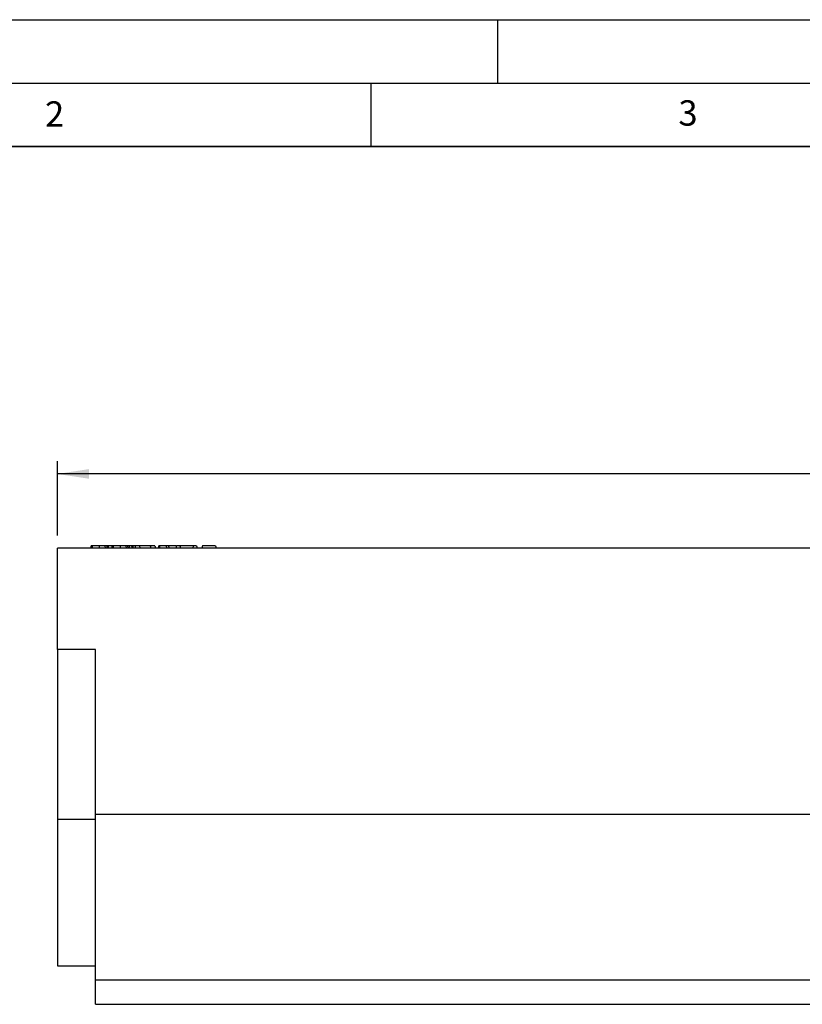
# Model space of a CAD drawing. Units: millimetres. Extents: x 0 to 420, y 0 to 297.
# Drawn here: x 87 to 149, y 219 to 297 of the extents above; entities that cross this region are included whole.
import ezdxf

# ---------------------------------------------------------------- set-up
doc = ezdxf.new("R2010")
doc.units = ezdxf.units.MM
doc.layers.add('LINIEN-DICK', color=7, linetype='Continuous', lineweight=35)
for name, color, linetype in [('LINIEN-DÜNN', 7, 'Continuous'), ('SLD-0', 179, 'Continuous'), ('VORLAGE_TEXT', 7, 'Continuous')]:
    doc.layers.add(name, color=color, linetype=linetype)
doc.styles.add('SLDTEXTSTYLE0', font='TXT', dxfattribs={"width": 0.605})
doc.dimstyles.new('SLDDIMSTYLE0', dxfattribs={"dimtxt": 2.568319, "dimasz": 2.5, "dimexe": 0, "dimexo": 0.0625, "dimgap": 0.64208, "dimtad": 1, "dimlfac": 10, "dimrnd": 1e-09, "dimzin": 12, "dimdsep": 46, "dimtxsty": 'SLDTEXTSTYLE0', "dimsah": 1, "dimcen": 0.09, "dimadec": 0, "dimazin": 3, "dimtfac": 1, "dimtofl": 0, "dimtmove": 0, "dimatfit": 3, "dimfxl": 0, "dimfrac": 2, "dimtolj": 1, "dimtzin": 12, "dimarcsym": 0})

# ---------------------------------------------------------------- blocks, each defined once
blk = doc.blocks.new('_D')
at = {"layer": 'SLD-0'}
for p, q in [((90.25, 256.271), (90.25, 262.141)), ((390.25, 256.271), (390.25, 262.141)), ((390.25, 261.141), (90.25, 261.141))]:
    blk.add_line(p, q, dxfattribs=at)
for points in [[(90.25, 261.141), (92.75, 260.76), (92.75, 261.522)], [(390.25, 261.141), (387.75, 261.522), (387.75, 260.76)]]:
    blk.add_solid(points, dxfattribs=at)
at = {"layer": 'SLD-0', "insert": (236.331, 264.552), "char_height": 2.6458, "attachment_point": 1, "style": 'SLDTEXTSTYLE0'}
blk.add_mtext('3000', dxfattribs=at)

msp = doc.modelspace()

# ---------------------------------------------------------------- linework, layer by layer
at = {"color": 7, "linetype": 'Continuous', "lineweight": 25}
for p, q in [((390.2503, 255.2711), (90.2503, 255.2711)), ((90.2503, 247.2711), (90.2503, 255.2711)), ((94.2388, 255.4711), (94.1366, 255.4711)), ((95.8942, 255.4711), (95.7919, 255.4711)), ((96.0888, 255.4711), (95.8942, 255.4711)), ((96.0888, 255.4711), (96.1424, 255.2711)), ((96.2231, 255.4711), (96.0888, 255.4711)), ((96.2231, 255.4711), (96.1695, 255.2711)), ((96.4131, 255.4711), (96.2231, 255.4711)), ((96.4131, 255.4711), (96.3595, 255.2711)), ((96.7265, 255.4711), (96.4131, 255.4711)), ((96.7265, 255.4711), (96.7555, 255.2711)), ((97.5813, 255.4711), (96.7265, 255.4711)), ((97.5813, 255.4711), (97.6349, 255.2711)), ((97.9341, 255.4711), (97.9877, 255.2711)), ((98.2584, 255.4711), (98.2048, 255.2711)), ((98.3398, 255.4711), (98.2862, 255.2711)), ((98.8442, 255.4711), (98.3398, 255.4711)), ((98.8442, 255.4711), (98.8735, 255.2711)), ((99.0021, 255.4711), (98.8442, 255.4711)), ((99.0021, 255.4711), (99.1003, 255.2711)), ((99.6424, 255.4711), (99.5888, 255.2711)), ((99.5895, 255.4711), (99.6159, 255.3724)), ((99.9151, 255.4711), (99.6424, 255.4711)), ((99.9151, 255.4711), (99.9687, 255.2711)), ((100.9572, 255.4711), (99.9151, 255.4711)), ((100.9572, 255.4711), (100.9291, 255.2711)), ((101.2177, 255.4711), (100.9572, 255.4711)), ((101.2177, 255.4711), (101.2713, 255.2711)), ((101.7048, 255.4711), (101.6512, 255.2711)), ((102.7373, 255.4711), (101.7048, 255.4711)), ((102.7373, 255.4711), (102.7909, 255.2711)), ((93.2503, 247.2711), (90.2503, 247.2711)), ((90.2503, 247.2711), (90.2503, 233.8645)), ((93.2503, 234.2711), (93.2503, 247.2711)), ((93.2503, 234.2711), (393.0503, 234.2711)), ((93.2503, 221.2119), (93.2503, 234.2711)), ((93.2503, 233.8645), (90.2503, 233.8645)), ((90.2503, 233.8645), (90.2503, 222.3206)), ((90.2503, 222.3206), (93.2503, 222.3206)), ((93.2503, 221.2119), (393.0503, 221.2119)), ((93.2503, 219.2711), (93.2503, 221.2119)), ((93.2503, 219.2711), (393.0503, 219.2711))]:
    msp.add_line(p, q, dxfattribs=at)
at = {"color": 7, "linetype": 'Continuous', "lineweight": 25, "flags": 128}
for points in [[(92.9125, 255.4711), (92.8964, 255.4111), (92.8803, 255.3511), (92.8589, 255.2711)], [(93.021, 255.4711), (93.0049, 255.4111), (92.9888, 255.3511), (92.9674, 255.2711)], [(93.5585, 255.4711), (93.5585, 255.4111), (93.5585, 255.3511), (93.5585, 255.2711)], [(93.9873, 255.4711), (93.999, 255.4111), (94.0106, 255.3511), (94.0262, 255.2711)], [(94.5678, 255.4711), (94.5517, 255.4111), (94.5356, 255.3511), (94.5142, 255.2711)], [(94.6764, 255.4711), (94.6603, 255.4111), (94.6442, 255.3511), (94.6227, 255.2711)], [(95.2139, 255.4711), (95.2139, 255.4111), (95.2138, 255.3511), (95.2138, 255.2711)], [(95.6426, 255.4711), (95.6543, 255.4111), (95.666, 255.3511), (95.6815, 255.2711)]]:
    msp.add_lwpolyline(points, dxfattribs=at)
at = {"color": 7, "linetype": 'Continuous', "lineweight": 25}
for points, knots in [([(92.986, 255.4711), (92.9735, 255.4711), (92.9303, 255.4711), (92.915, 255.4711), (92.913, 255.4711), (92.9125, 255.4711)], [0, 0, 0, 0, 0.2354134, 0.8134948, 1, 1, 1, 1]), ([(93.5585, 255.4711), (93.5402, 255.4711), (93.5226, 255.4711), (93.4972, 255.4711), (93.4888, 255.4711), (93.4719, 255.4711), (93.4634, 255.4711), (93.4383, 255.4711), (93.4216, 255.4711), (93.3964, 255.4711), (93.388, 255.4711), (93.3716, 255.4711), (93.3636, 255.4711), (93.3479, 255.4711), (93.3402, 255.4711), (93.3247, 255.4711), (93.317, 255.4711), (93.3014, 255.4711), (93.2936, 255.4711), (93.2785, 255.4711), (93.2711, 255.4711), (93.2568, 255.4711), (93.2499, 255.4711), (93.2361, 255.4711), (93.2293, 255.4711), (93.2091, 255.4711), (93.1959, 255.4711), (93.1705, 255.4711), (93.1583, 255.4711), (93.1353, 255.4711), (93.1246, 255.4711), (93.1042, 255.4711), (93.0946, 255.4711), (93.0771, 255.4711), (93.0692, 255.4711), (93.0552, 255.4711), (93.0491, 255.4711), (93.0388, 255.4711), (93.0346, 255.4711), (93.0276, 255.4711), (93.0249, 255.4711), (93.0219, 255.4711), (93.0214, 255.4711), (93.021, 255.4711)], [0.00133963, 0.00133963, 0.00133963, 0.00133963, 0.0625, 0.0625, 0.09375, 0.09375, 0.125, 0.125, 0.1875, 0.1875, 0.21875, 0.21875, 0.25, 0.25, 0.28125, 0.28125, 0.3125, 0.3125, 0.34375, 0.34375, 0.375, 0.375, 0.40625, 0.40625, 0.4375, 0.4375, 0.5, 0.5, 0.5625, 0.5625, 0.625, 0.625, 0.6875, 0.6875, 0.75, 0.75, 0.8125, 0.8125, 0.875, 0.875, 0.9375, 0.9375, 0.99814977, 0.99814977, 0.99814977, 0.99814977]), ([(93.9873, 255.4711), (93.9723, 255.4711), (93.9579, 255.4711), (93.9291, 255.4711), (93.9135, 255.4711), (93.8805, 255.4711), (93.8638, 255.4711), (93.8296, 255.4711), (93.8116, 255.4711), (93.7745, 255.4711), (93.7559, 255.4711), (93.7183, 255.4711), (93.6986, 255.4711), (93.6687, 255.4711), (93.6588, 255.4711), (93.6391, 255.4711), (93.6293, 255.4711), (93.6002, 255.4711), (93.5799, 255.4711), (93.5585, 255.4711)], [0.00217741, 0.00217741, 0.00217741, 0.00217741, 0.125, 0.125, 0.25, 0.25, 0.375, 0.375, 0.5, 0.5, 0.625, 0.625, 0.75, 0.75, 0.8125, 0.8125, 0.875, 0.875, 0.99768889, 0.99768889, 0.99768889, 0.99768889]), ([(94.1257, 255.4711), (94.1249, 255.4711), (94.1241, 255.4711), (94.1215, 255.4711), (94.1197, 255.4711), (94.1156, 255.4711), (94.1135, 255.4711), (94.1091, 255.4711), (94.1068, 255.4711), (94.102, 255.4711), (94.0995, 255.4711), (94.094, 255.4711), (94.0911, 255.4711), (94.0819, 255.4711), (94.0753, 255.4711), (94.0609, 255.4711), (94.053, 255.4711), (94.0402, 255.4711), (94.0358, 255.4711), (94.027, 255.4711), (94.0225, 255.4711), (94.0133, 255.4711), (94.0084, 255.4711), (93.9982, 255.4711), (93.9928, 255.4711), (93.9873, 255.4711)], [0.15712178, 0.15712178, 0.15712178, 0.15712178, 0.1875, 0.1875, 0.25, 0.25, 0.3125, 0.3125, 0.375, 0.375, 0.4375, 0.4375, 0.5, 0.5, 0.625, 0.625, 0.75, 0.75, 0.8125, 0.8125, 0.875, 0.875, 0.9375, 0.9375, 0.9972478, 0.9972478, 0.9972478, 0.9972478]), ([(94.1257, 255.4711), (94.1366, 255.4379), (94.1471, 255.4046), (94.1576, 255.3713), (94.168, 255.3379), (94.1783, 255.3045), (94.1886, 255.2711)], [0, 0, 0, 0, 0.0010819231, 0.0010819231, 0.0010819231, 0.0021639379, 0.0021639379, 0.0021639379, 0.0021639379]), ([(94.2388, 255.4711), (94.2487, 255.4378), (94.2585, 255.4045), (94.2682, 255.3712), (94.2778, 255.3378), (94.2875, 255.3045), (94.2971, 255.2711)], [0, 0, 0, 0, 0.0010754709, 0.0010754709, 0.0010754709, 0.0021509566, 0.0021509566, 0.0021509566, 0.0021509566]), ([(94.6234, 255.4711), (94.6186, 255.4711), (94.6089, 255.4711), (94.5333, 255.4711), (94.4192, 255.4711), (94.2976, 255.4711), (94.2563, 255.4711)], [0, 0, 0, 0, 0.2610923, 0.5211063, 0.8374755, 1, 1, 1, 1]), ([(94.6414, 255.4711), (94.6289, 255.4711), (94.5856, 255.4711), (94.5704, 255.4711), (94.5683, 255.4711), (94.5678, 255.4711)], [0, 0, 0, 0, 0.2354134, 0.8134948, 1, 1, 1, 1]), ([(95.2139, 255.4711), (95.1955, 255.4711), (95.1779, 255.4711), (95.1526, 255.4711), (95.1441, 255.4711), (95.1272, 255.4711), (95.1188, 255.4711), (95.0936, 255.4711), (95.0769, 255.4711), (95.0517, 255.4711), (95.0434, 255.4711), (95.027, 255.4711), (95.0189, 255.4711), (95.0032, 255.4711), (94.9955, 255.4711), (94.98, 255.4711), (94.9723, 255.4711), (94.9568, 255.4711), (94.949, 255.4711), (94.9338, 255.4711), (94.9265, 255.4711), (94.9122, 255.4711), (94.9053, 255.4711), (94.8915, 255.4711), (94.8847, 255.4711), (94.8644, 255.4711), (94.8513, 255.4711), (94.8259, 255.4711), (94.8136, 255.4711), (94.7907, 255.4711), (94.78, 255.4711), (94.7596, 255.4711), (94.75, 255.4711), (94.7325, 255.4711), (94.7246, 255.4711), (94.7106, 255.4711), (94.7045, 255.4711), (94.6942, 255.4711), (94.6899, 255.4711), (94.6829, 255.4711), (94.6802, 255.4711), (94.6773, 255.4711), (94.6768, 255.4711), (94.6764, 255.4711)], [0.00133963, 0.00133963, 0.00133963, 0.00133963, 0.0625, 0.0625, 0.09375, 0.09375, 0.125, 0.125, 0.1875, 0.1875, 0.21875, 0.21875, 0.25, 0.25, 0.28125, 0.28125, 0.3125, 0.3125, 0.34375, 0.34375, 0.375, 0.375, 0.40625, 0.40625, 0.4375, 0.4375, 0.5, 0.5, 0.5625, 0.5625, 0.625, 0.625, 0.6875, 0.6875, 0.75, 0.75, 0.8125, 0.8125, 0.875, 0.875, 0.9375, 0.9375, 0.99814977, 0.99814977, 0.99814977, 0.99814977]), ([(95.6426, 255.4711), (95.6276, 255.4711), (95.6133, 255.4711), (95.5844, 255.4711), (95.5688, 255.4711), (95.5359, 255.4711), (95.5191, 255.4711), (95.485, 255.4711), (95.467, 255.4711), (95.4299, 255.4711), (95.4113, 255.4711), (95.3736, 255.4711), (95.354, 255.4711), (95.3241, 255.4711), (95.3142, 255.4711), (95.2944, 255.4711), (95.2847, 255.4711), (95.2556, 255.4711), (95.2352, 255.4711), (95.2139, 255.4711)], [0.00217741, 0.00217741, 0.00217741, 0.00217741, 0.125, 0.125, 0.25, 0.25, 0.375, 0.375, 0.5, 0.5, 0.625, 0.625, 0.75, 0.75, 0.8125, 0.8125, 0.875, 0.875, 0.99768889, 0.99768889, 0.99768889, 0.99768889]), ([(95.781, 255.4711), (95.7803, 255.4711), (95.7795, 255.4711), (95.7769, 255.4711), (95.775, 255.4711), (95.771, 255.4711), (95.7688, 255.4711), (95.7645, 255.4711), (95.7622, 255.4711), (95.7573, 255.4711), (95.7548, 255.4711), (95.7494, 255.4711), (95.7465, 255.4711), (95.7373, 255.4711), (95.7306, 255.4711), (95.7162, 255.4711), (95.7084, 255.4711), (95.6955, 255.4711), (95.6911, 255.4711), (95.6823, 255.4711), (95.6778, 255.4711), (95.6686, 255.4711), (95.6638, 255.4711), (95.6535, 255.4711), (95.6482, 255.4711), (95.6426, 255.4711)], [0.15712178, 0.15712178, 0.15712178, 0.15712178, 0.1875, 0.1875, 0.25, 0.25, 0.3125, 0.3125, 0.375, 0.375, 0.4375, 0.4375, 0.5, 0.5, 0.625, 0.625, 0.75, 0.75, 0.8125, 0.8125, 0.875, 0.875, 0.9375, 0.9375, 0.9972478, 0.9972478, 0.9972478, 0.9972478]), ([(95.781, 255.4711), (95.7919, 255.4379), (95.8025, 255.4046), (95.8129, 255.3713), (95.8233, 255.3379), (95.8336, 255.3045), (95.8439, 255.2711)], [0, 0, 0, 0, 0.0010819231, 0.0010819231, 0.0010819231, 0.0021639379, 0.0021639379, 0.0021639379, 0.0021639379]), ([(95.8942, 255.4711), (95.9041, 255.4378), (95.9138, 255.4045), (95.9235, 255.3712), (95.9332, 255.3378), (95.9428, 255.3045), (95.9524, 255.2711)], [0, 0, 0, 0, 0.0010754709, 0.0010754709, 0.0010754709, 0.0021509566, 0.0021509566, 0.0021509566, 0.0021509566]), ([(97.9341, 255.4711), (97.9324, 255.4711), (97.9291, 255.4711), (97.8974, 255.4711), (97.817, 255.4711), (97.7145, 255.4711), (97.6267, 255.4711), (97.5988, 255.4711)], [0, 0, 0, 0, 0.2343029, 0.468088, 0.7119486, 0.9085641, 1, 1, 1, 1]), ([(98.3223, 255.4711), (98.3171, 255.4711), (98.2781, 255.4711), (98.2667, 255.4711), (98.2612, 255.4711), (98.2584, 255.4711)], [0, 0, 0, 0, 0.0704727, 0.5344671, 1, 1, 1, 1]), ([(99.5895, 255.4711), (99.5878, 255.4711), (99.5846, 255.4711), (99.5523, 255.4711), (99.4739, 255.4711), (99.3535, 255.4711), (99.1972, 255.4711), (99.0809, 255.4711), (99.0196, 255.4711)], [0, 0, 0, 0, 0.1895297, 0.3786406, 0.5759016, 0.7349457, 0.8603196, 1, 1, 1, 1])]:
    msp.add_open_spline(points, degree=3, knots=knots, dxfattribs=at)
at = {"layer": 'LINIEN-DICK'}
msp.add_line((410, 287), (20, 287), dxfattribs=at)
at = {"layer": 'LINIEN-DÜNN'}
for p, q in [((0, 297), (420, 297)), ((125, 292), (125, 297)), ((15, 292), (415, 292)), ((115, 292), (115, 287))]:
    msp.add_line(p, q, dxfattribs=at)

# ---------------------------------------------------------------- texts
at = {"layer": 'VORLAGE_TEXT', "char_height": 2, "attachment_point": 2, "style": 'SLDTEXTSTYLE0'}
for s, insert in [('2', (90.0332, 290.5567)), ('3', (140.0166, 290.6379))]:
    msp.add_mtext(s, dxfattribs=dict(at, insert=insert))

# ---------------------------------------------------------------- dimensions: what is measured, and where the dimension line sits
at = {"layer": 'SLD-0'}
dim = msp.add_linear_dim(base=(90.2503, 261.1411), p1=(390.2503, 255.2711), p2=(90.2503, 255.2711), dimstyle='SLDDIMSTYLE0', dxfattribs=at)
dim.commit()
dim.dimension.update_dxf_attribs({"geometry": '_D', "text_midpoint": (240.2503, 261.1411), "dimtype": 160})

doc.saveas('drawing.dxf')
